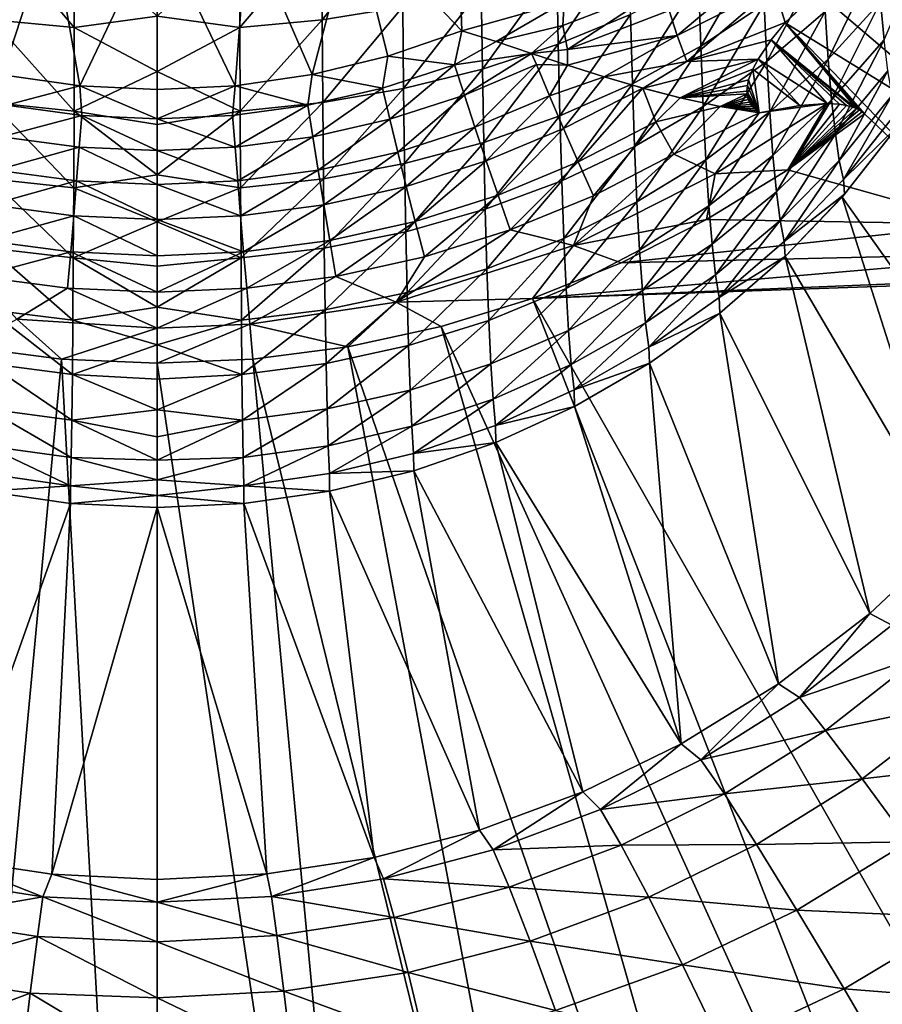
# Model space of a CAD drawing. Extents: x -183 to 182, y -530 to 0.
# Drawn here: x -5 to 27, y -345 to -308 of the extents above; entities that cross this region are included whole.
import ezdxf

# ---------------------------------------------------------------- set-up
doc = ezdxf.new("R2010")
doc.units = 0
doc.layers.get('0').update_dxf_attribs({"linetype": 'CONTINUOUS'})

msp = doc.modelspace()

# ---------------------------------------------------------------- linework, layer by layer
for points in [[(11.187, -308.228, -2.311), (7.115, -303.989, -6.132), (11.028, -303.543, -5.382)], [(11.187, -308.228, -2.311), (11.028, -303.543, -5.382), (15.024, -307.161, -1.521)], [(-4.2, -304.219, -6.52), (-6.03, -309.878, -2.544), (-8.132, -303.938, -6.046)], [(-4.2, -304.219, -6.52), (-3.136, -310.294, -2.604), (-6.03, -309.878, -2.544)], [(-4.2, -304.219, -6.52), (-0.234, -304.197, -6.745), (-3.136, -310.294, -2.604)], [(-3.136, -310.294, -2.604), (-0.234, -304.197, -6.745), (-0.233, -310.432, -2.623)], [(-0.234, -304.197, -6.745), (2.688, -310.292, -2.603), (-0.233, -310.432, -2.623)], [(-0.234, -304.197, -6.745), (3.136, -304.245, -6.564), (2.688, -310.292, -2.603)], [(2.688, -310.292, -2.603), (3.136, -304.245, -6.564), (5.579, -309.875, -2.544)], [(5.579, -309.875, -2.544), (3.136, -304.245, -6.564), (7.115, -303.989, -6.132)], [(5.579, -309.875, -2.544), (7.115, -303.989, -6.132), (8.423, -309.183, -2.446)], [(5.952, -307.819, 8.321), (8.951, -304.051, 6.161), (5.935, -304.488, 5.591)], [(8.951, -304.051, 6.161), (5.952, -307.819, 8.321), (8.977, -307.336, 8.857)], [(8.423, -309.183, -2.446), (7.115, -303.989, -6.132), (11.187, -308.228, -2.311)], [(-3.34, -308.11, 7.997), (-6.401, -304.488, 5.591), (-6.419, -307.819, 8.321)], [(-6.401, -304.488, 5.591), (-3.34, -308.11, 7.997), (-3.331, -304.751, 5.247)], [(2.873, -308.11, 7.997), (5.935, -304.488, 5.591), (2.864, -304.751, 5.247)], [(5.935, -304.488, 5.591), (2.873, -308.11, 7.997), (5.952, -307.819, 8.321)], [(-0.233, -307.679, 7.426), (-3.331, -304.751, 5.247), (-3.34, -308.11, 7.997)], [(2.864, -304.751, 5.247), (-0.233, -307.679, 7.426), (2.873, -308.11, 7.997)], [(14.807, -308.737, 13.379), (17.458, -304.789, 11.685), (14.755, -305.814, 10.547)], [(17.458, -304.789, 11.685), (14.807, -308.737, 13.379), (17.518, -307.618, 14.438)], [(20.15, -308.815, 18.541), (22.444, -304.853, 17.056), (20.071, -306.32, 15.668)], [(22.444, -304.853, 17.056), (20.15, -308.815, 18.541), (22.53, -307.233, 19.817)], [(34.475, -311.671, 1.991), (25.866, -305.801, 3.163), (27.31, -304.977, 3.781)], [(27.028, -308.568, 31.173), (28.613, -304.843, 29.552), (26.893, -307.145, 28.236)], [(22.535, -305.673, 1.574), (19.271, -308.41, 0.768), (18.967, -307.474, 0.421)], [(19.271, -308.41, 0.768), (22.535, -305.673, 1.574), (22.907, -306.58, 1.948)], [(22.628, -309.379, 22.762), (24.707, -305.484, 21.227), (22.53, -307.233, 19.817)], [(24.707, -305.484, 21.227), (22.628, -309.379, 22.762), (24.812, -307.51, 24.038)], [(24.929, -309.296, 27.006), (26.771, -305.48, 25.425), (24.812, -307.51, 24.038)], [(26.771, -305.48, 25.425), (24.929, -309.296, 27.006), (26.893, -307.145, 28.236)], [(11.962, -309.666, 12.499), (14.755, -305.814, 10.547), (11.92, -306.666, 9.601)], [(14.755, -305.814, 10.547), (11.962, -309.666, 12.499), (14.807, -308.737, 13.379)], [(32.577, -313.644, 1.254), (24.529, -306.785, 2.63), (25.866, -305.801, 3.163)], [(32.577, -313.644, 1.254), (25.866, -305.801, 3.163), (34.475, -311.671, 1.991)], [(17.588, -310.216, 17.411), (20.071, -306.32, 15.668), (17.518, -307.618, 14.438)], [(20.071, -306.32, 15.668), (17.588, -310.216, 17.411), (20.15, -308.815, 18.541)], [(9.009, -310.397, 11.807), (11.92, -306.666, 9.601), (8.977, -307.336, 8.857)], [(11.92, -306.666, 9.601), (9.009, -310.397, 11.807), (11.962, -309.666, 12.499)], [(14.977, -308.035, -1.018), (15.024, -307.161, -1.521), (18.724, -306.597, -0.044)], [(18.724, -306.597, -0.044), (15.161, -308.932, -0.574), (14.977, -308.035, -1.018)], [(15.161, -308.932, -0.574), (18.724, -306.597, -0.044), (18.967, -307.474, 0.421)], [(22.907, -306.58, 1.948), (19.63, -309.379, 0.979), (19.271, -308.41, 0.768)], [(19.63, -309.379, 0.979), (22.907, -306.58, 1.948), (23.32, -307.922, 2.184)], [(22.907, -306.58, 1.948), (24.529, -306.785, 2.63), (23.32, -307.922, 2.184)], [(32.577, -313.644, 1.254), (23.318, -307.928, 2.173), (24.529, -306.785, 2.63)], [(15.024, -307.161, -1.521), (12.477, -308.638, -1.619), (11.187, -308.228, -2.311)], [(14.977, -308.035, -1.018), (12.477, -308.638, -1.619), (15.024, -307.161, -1.521)], [(20.24, -311.069, 21.608), (22.53, -307.233, 19.817), (20.15, -308.815, 18.541)], [(22.53, -307.233, 19.817), (20.24, -311.069, 21.608), (22.628, -309.379, 22.762)], [(25.059, -310.828, 30.109), (26.893, -307.145, 28.236), (24.929, -309.296, 27.006)], [(26.893, -307.145, 28.236), (25.059, -310.828, 30.109), (27.028, -308.568, 31.173)], [(5.974, -310.924, 11.307), (8.977, -307.336, 8.857), (5.952, -307.819, 8.321)], [(8.977, -307.336, 8.857), (5.974, -310.924, 11.307), (9.009, -310.397, 11.807)], [(19.271, -308.41, 0.768), (15.161, -308.932, -0.574), (18.967, -307.474, 0.421)], [(22.739, -311.275, 25.874), (24.812, -307.51, 24.038), (22.628, -309.379, 22.762)], [(24.812, -307.51, 24.038), (22.739, -311.275, 25.874), (24.929, -309.296, 27.006)], [(-3.351, -311.242, 11.006), (-6.419, -307.819, 8.321), (-6.441, -310.924, 11.307)], [(-6.419, -307.819, 8.321), (-3.351, -311.242, 11.006), (-3.34, -308.11, 7.997)], [(-0.233, -307.679, 7.426), (-3.34, -308.11, 7.997), (-0.233, -309.765, 9.325)], [(2.873, -308.11, 7.997), (-0.233, -307.679, 7.426), (-0.233, -309.765, 9.325)], [(2.884, -311.242, 11.006), (5.952, -307.819, 8.321), (2.873, -308.11, 7.997)], [(5.952, -307.819, 8.321), (2.884, -311.242, 11.006), (5.974, -310.924, 11.307)], [(14.867, -311.423, 16.438), (17.518, -307.618, 14.438), (14.807, -308.737, 13.379)], [(17.518, -307.618, 14.438), (14.867, -311.423, 16.438), (17.588, -310.216, 17.411)], [(22.789, -308.577, 1.967), (19.63, -309.379, 0.979), (23.32, -307.922, 2.184)], [(25.986, -311.144, 1.53), (22.789, -308.577, 1.967), (23.318, -307.928, 2.173)], [(30.661, -315.484, 0.736), (23.318, -307.928, 2.173), (32.577, -313.644, 1.254)], [(26.297, -311.347, 1.497), (23.318, -307.928, 2.173), (30.661, -315.484, 0.736)], [(26.206, -311.271, 1.511), (23.318, -307.928, 2.173), (26.297, -311.347, 1.497)], [(26.102, -311.203, 1.521), (23.318, -307.928, 2.173), (26.206, -311.271, 1.511)], [(25.986, -311.144, 1.53), (23.318, -307.928, 2.173), (26.102, -311.203, 1.521)], [(-0.233, -309.765, 9.325), (-3.34, -308.11, 7.997), (-3.351, -311.242, 11.006)], [(2.873, -308.11, 7.997), (-0.233, -309.765, 9.325), (2.884, -311.242, 11.006)], [(11.187, -308.228, -2.311), (10.923, -309.507, -1.576), (8.423, -309.183, -2.446)], [(12.477, -308.638, -1.619), (10.923, -309.507, -1.576), (11.187, -308.228, -2.311)], [(14.977, -308.035, -1.018), (13.808, -309.078, -0.974), (12.477, -308.638, -1.619)], [(15.161, -308.932, -0.574), (13.808, -309.078, -0.974), (14.977, -308.035, -1.018)], [(13.808, -309.078, -0.974), (10.923, -309.507, -1.576), (12.477, -308.638, -1.619)], [(19.271, -308.41, 0.768), (15.156, -309.524, -0.402), (15.161, -308.932, -0.574)], [(19.271, -308.41, 0.768), (16.535, -309.962, 0.094), (15.156, -309.524, -0.402)], [(19.63, -309.379, 0.979), (16.535, -309.962, 0.094), (19.271, -308.41, 0.768)], [(22.3, -309.3, 1.755), (19.63, -309.379, 0.979), (22.789, -308.577, 1.967)], [(24.888, -310.962, 1.515), (22.3, -309.3, 1.755), (22.789, -308.577, 1.967)], [(25.857, -311.093, 1.535), (22.789, -308.577, 1.967), (25.986, -311.144, 1.53)], [(25.623, -311.029, 1.538), (22.789, -308.577, 1.967), (25.857, -311.093, 1.535)], [(25.357, -310.986, 1.534), (22.789, -308.577, 1.967), (25.623, -311.029, 1.538)], [(24.888, -310.962, 1.515), (22.789, -308.577, 1.967), (25.357, -310.986, 1.534)], [(25.199, -312.098, 33.328), (27.028, -308.568, 31.173), (25.059, -310.828, 30.109)], [(27.028, -308.568, 31.173), (25.199, -312.098, 33.328), (27.173, -309.739, 34.216)], [(13.808, -309.078, -0.974), (11.286, -310.644, -0.915), (10.923, -309.507, -1.576)], [(13.808, -309.078, -0.974), (13.996, -309.497, -0.732), (11.286, -310.644, -0.915)], [(12.012, -312.426, 15.629), (14.807, -308.737, 13.379), (11.962, -309.666, 12.499)], [(14.807, -308.737, 13.379), (12.012, -312.426, 15.629), (14.867, -311.423, 16.438)], [(15.161, -308.932, -0.574), (15.156, -309.524, -0.402), (13.808, -309.078, -0.974)], [(15.156, -309.524, -0.402), (13.996, -309.497, -0.732), (13.808, -309.078, -0.974)], [(17.669, -312.566, 20.586), (20.15, -308.815, 18.541), (17.588, -310.216, 17.411)], [(20.15, -308.815, 18.541), (17.669, -312.566, 20.586), (20.24, -311.069, 21.608)], [(8.423, -309.183, -2.446), (8.211, -310.387, -1.709), (5.579, -309.875, -2.544)], [(8.423, -309.183, -2.446), (10.923, -309.507, -1.576), (8.211, -310.387, -1.709)], [(19.63, -309.379, 0.979), (17.989, -310.387, 0.523), (16.535, -309.962, 0.094)], [(17.989, -310.387, 0.523), (22.3, -309.3, 1.755), (19.375, -310.745, 0.845)], [(19.63, -309.379, 0.979), (22.3, -309.3, 1.755), (17.989, -310.387, 0.523)], [(19.375, -310.745, 0.845), (22.3, -309.3, 1.755), (22.1, -309.674, 1.651)], [(20.342, -313.066, 24.849), (22.628, -309.379, 22.762), (20.24, -311.069, 21.608)], [(22.628, -309.379, 22.762), (20.342, -313.066, 24.849), (22.739, -311.275, 25.874)], [(23.867, -311.037, 1.44), (22.1, -309.674, 1.651), (22.3, -309.3, 1.755)], [(23.867, -311.037, 1.44), (22.3, -309.3, 1.755), (24.888, -310.962, 1.515)], [(22.86, -312.909, 29.13), (24.929, -309.296, 27.006), (22.739, -311.275, 25.874)], [(24.929, -309.296, 27.006), (22.86, -312.909, 29.13), (25.059, -310.828, 30.109)], [(-0.233, -309.765, 9.325), (-3.351, -311.242, 11.006), (-0.233, -311.751, 11.328)], [(2.884, -311.242, 11.006), (-0.233, -309.765, 9.325), (-0.233, -311.751, 11.328)], [(10.923, -309.507, -1.576), (8.487, -311.548, -1.06), (8.211, -310.387, -1.709)], [(8.487, -311.548, -1.06), (10.923, -309.507, -1.576), (11.286, -310.644, -0.915)], [(9.047, -313.215, 14.993), (11.962, -309.666, 12.499), (9.009, -310.397, 11.807)], [(11.962, -309.666, 12.499), (9.047, -313.215, 14.993), (12.012, -312.426, 15.629)], [(13.996, -309.497, -0.732), (11.683, -311.851, -0.375), (11.286, -310.644, -0.915)], [(11.683, -311.851, -0.375), (13.996, -309.497, -0.732), (14.486, -310.672, -0.179)], [(15.156, -309.524, -0.402), (14.486, -310.672, -0.179), (13.996, -309.497, -0.732)], [(16.535, -309.962, 0.094), (14.486, -310.672, -0.179), (15.156, -309.524, -0.402)], [(19.375, -310.745, 0.845), (22.1, -309.674, 1.651), (21.947, -310.073, 1.546)], [(22.342, -311.307, 1.286), (21.947, -310.073, 1.546), (22.1, -309.674, 1.651)], [(22.342, -311.307, 1.286), (22.1, -309.674, 1.651), (23.867, -311.037, 1.44)], [(25.348, -313.095, 36.641), (27.173, -309.739, 34.216), (25.199, -312.098, 33.328)], [(27.173, -309.739, 34.216), (25.348, -313.095, 36.641), (27.328, -310.651, 37.344)], [(-3.136, -310.294, -2.604), (-5.884, -311.026, -1.806), (-6.03, -309.878, -2.544)], [(5.579, -309.875, -2.544), (5.417, -311.026, -1.806), (2.688, -310.292, -2.603)], [(5.579, -309.875, -2.544), (8.211, -310.387, -1.709), (5.417, -311.026, -1.806)], [(16.535, -309.962, 0.094), (15.01, -311.898, 0.241), (14.486, -310.672, -0.179)], [(16.535, -309.962, 0.094), (17.983, -310.386, 0.52), (15.01, -311.898, 0.241)], [(19.375, -310.745, 0.845), (21.947, -310.073, 1.546), (21.9, -310.282, 1.494)], [(22.342, -311.307, 1.286), (21.9, -310.282, 1.494), (21.947, -310.073, 1.546)], [(-3.136, -310.294, -2.604), (-3.063, -311.408, -1.864), (-5.884, -311.026, -1.806)], [(-0.233, -311.535, -1.883), (-3.136, -310.294, -2.604), (-0.233, -310.432, -2.623)], [(-0.233, -311.535, -1.883), (-3.063, -311.408, -1.864), (-3.136, -310.294, -2.604)], [(2.688, -310.292, -2.603), (-0.233, -311.535, -1.883), (-0.233, -310.432, -2.623)], [(2.688, -310.292, -2.603), (2.596, -311.408, -1.864), (-0.233, -311.535, -1.883)], [(2.688, -310.292, -2.603), (5.417, -311.026, -1.806), (2.596, -311.408, -1.864)], [(8.211, -310.387, -1.709), (5.601, -312.204, -1.164), (5.417, -311.026, -1.806)], [(5.601, -312.204, -1.164), (8.211, -310.387, -1.709), (8.487, -311.548, -1.06)], [(6, -313.784, 14.534), (9.009, -310.397, 11.807), (5.974, -310.924, 11.307)], [(9.009, -310.397, 11.807), (6, -313.784, 14.534), (9.047, -313.215, 14.993)], [(14.937, -313.856, 19.705), (17.588, -310.216, 17.411), (14.867, -311.423, 16.438)], [(17.588, -310.216, 17.411), (14.937, -313.856, 19.705), (17.669, -312.566, 20.586)], [(17.983, -310.386, 0.52), (15.56, -313.153, 0.517), (15.01, -311.898, 0.241)], [(15.56, -313.153, 0.517), (17.983, -310.386, 0.52), (18.468, -311.644, 0.786)], [(19.375, -310.745, 0.845), (18.468, -311.644, 0.786), (17.983, -310.386, 0.52)], [(19.375, -310.745, 0.845), (21.9, -310.282, 1.494), (21.883, -310.496, 1.443)], [(19.375, -310.745, 0.845), (21.883, -310.496, 1.443), (21.888, -310.595, 1.421)], [(22.342, -311.307, 1.286), (21.883, -310.496, 1.443), (21.9, -310.282, 1.494)], [(22.342, -311.307, 1.286), (21.888, -310.595, 1.421), (21.883, -310.496, 1.443)], [(-3.364, -314.127, 14.257), (-6.441, -310.924, 11.307), (-6.467, -313.784, 14.534)], [(-6.441, -310.924, 11.307), (-3.364, -314.127, 14.257), (-3.351, -311.242, 11.006)], [(2.897, -314.127, 14.257), (5.974, -310.924, 11.307), (2.884, -311.242, 11.006)], [(5.974, -310.924, 11.307), (2.897, -314.127, 14.257), (6, -313.784, 14.534)], [(11.286, -310.644, -0.915), (8.787, -312.781, -0.531), (8.487, -311.548, -1.06)], [(8.787, -312.781, -0.531), (11.286, -310.644, -0.915), (11.683, -311.851, -0.375)], [(14.486, -310.672, -0.179), (12.107, -313.11, 0.03), (11.683, -311.851, -0.375)], [(12.107, -313.11, 0.03), (14.486, -310.672, -0.179), (15.01, -311.898, 0.241)], [(20.884, -311.068, 1.109), (18.468, -311.644, 0.786), (19.375, -310.745, 0.845)], [(19.375, -310.745, 0.845), (21.888, -310.595, 1.421), (20.884, -311.068, 1.109)], [(20.884, -311.068, 1.109), (21.888, -310.595, 1.421), (21.905, -310.705, 1.396)], [(20.884, -311.068, 1.109), (21.905, -310.705, 1.396), (21.934, -310.81, 1.374)], [(20.884, -311.068, 1.109), (21.934, -310.81, 1.374), (21.975, -310.909, 1.354)], [(20.884, -311.068, 1.109), (21.975, -310.909, 1.354), (22.028, -311.002, 1.336)], [(22.342, -311.307, 1.286), (21.905, -310.705, 1.396), (21.888, -310.595, 1.421)], [(22.342, -311.307, 1.286), (21.934, -310.81, 1.374), (21.905, -310.705, 1.396)], [(22.342, -311.307, 1.286), (21.975, -310.909, 1.354), (21.934, -310.81, 1.374)], [(22.342, -311.307, 1.286), (22.028, -311.002, 1.336), (21.975, -310.909, 1.354)], [(22.992, -314.27, 32.511), (25.059, -310.828, 30.109), (22.86, -312.909, 29.13)], [(25.059, -310.828, 30.109), (22.992, -314.27, 32.511), (25.199, -312.098, 33.328)], [(25.505, -313.814, 40.024), (27.328, -310.651, 37.344), (25.348, -313.095, 36.641)], [(27.328, -310.651, 37.344), (25.505, -313.814, 40.024), (27.491, -311.296, 40.535)], [(-3.063, -311.408, -1.864), (-6.068, -312.204, -1.164), (-5.884, -311.026, -1.806)], [(-0.233, -313.632, 13.433), (-3.351, -311.242, 11.006), (-3.364, -314.127, 14.257)], [(-0.233, -311.751, 11.328), (-3.351, -311.242, 11.006), (-0.233, -313.632, 13.433)], [(2.884, -311.242, 11.006), (-0.233, -313.632, 13.433), (2.897, -314.127, 14.257)], [(2.884, -311.242, 11.006), (-0.233, -311.751, 11.328), (-0.233, -313.632, 13.433)], [(5.417, -311.026, -1.806), (2.688, -312.597, -1.227), (2.596, -311.408, -1.864)], [(2.688, -312.597, -1.227), (5.417, -311.026, -1.806), (5.601, -312.204, -1.164)], [(17.759, -314.652, 23.942), (20.24, -311.069, 21.608), (17.669, -312.566, 20.586)], [(20.24, -311.069, 21.608), (17.759, -314.652, 23.942), (20.342, -313.066, 24.849)], [(20.884, -311.068, 1.109), (19.14, -312.864, 0.929), (18.468, -311.644, 0.786)], [(22.342, -311.307, 1.286), (19.14, -312.864, 0.929), (20.884, -311.068, 1.109)], [(20.453, -314.792, 28.244), (22.739, -311.275, 25.874), (20.342, -313.066, 24.849)], [(22.739, -311.275, 25.874), (20.453, -314.792, 28.244), (22.86, -312.909, 29.13)], [(20.692, -313.594, 1.014), (22.342, -311.307, 1.286), (24.888, -310.962, 1.515)], [(23.413, -313.45, 1.11), (20.692, -313.594, 1.014), (24.888, -310.962, 1.515)], [(20.884, -311.068, 1.109), (22.028, -311.002, 1.336), (22.09, -311.085, 1.321)], [(20.884, -311.068, 1.109), (22.247, -311.238, 1.296), (22.342, -311.307, 1.286)], [(20.884, -311.068, 1.109), (22.163, -311.164, 1.308), (22.247, -311.238, 1.296)], [(20.884, -311.068, 1.109), (22.09, -311.085, 1.321), (22.163, -311.164, 1.308)], [(22.247, -311.238, 1.296), (22.028, -311.002, 1.336), (22.342, -311.307, 1.286)], [(22.247, -311.238, 1.296), (22.09, -311.085, 1.321), (22.028, -311.002, 1.336)], [(22.09, -311.085, 1.321), (22.247, -311.238, 1.296), (22.163, -311.164, 1.308)], [(24.888, -310.962, 1.515), (22.342, -311.307, 1.286), (23.867, -311.037, 1.44)], [(23.413, -313.45, 1.11), (24.888, -310.962, 1.515), (25.357, -310.986, 1.534)], [(23.413, -313.45, 1.11), (25.357, -310.986, 1.534), (25.623, -311.029, 1.538)], [(23.413, -313.45, 1.11), (25.623, -311.029, 1.538), (25.857, -311.093, 1.535)], [(23.413, -313.45, 1.11), (25.857, -311.093, 1.535), (25.986, -311.144, 1.53)], [(23.413, -313.45, 1.11), (25.986, -311.144, 1.53), (26.102, -311.203, 1.521)], [(23.413, -313.45, 1.11), (26.102, -311.203, 1.521), (26.206, -311.271, 1.511)], [(23.413, -313.45, 1.11), (26.206, -311.271, 1.511), (26.297, -311.347, 1.497)], [(25.505, -313.814, 40.024), (27.539, -311.811, 43.437), (27.491, -311.296, 40.535)], [(-6.068, -312.204, -1.164), (-3.063, -311.408, -1.864), (-3.155, -312.597, -1.227)], [(-0.233, -312.727, -1.248), (-3.155, -312.597, -1.227), (-3.063, -311.408, -1.864)], [(-0.233, -312.727, -1.248), (-3.063, -311.408, -1.864), (-0.233, -311.535, -1.883)], [(-0.233, -311.535, -1.883), (2.596, -311.408, -1.864), (2.688, -312.597, -1.227)], [(-0.233, -311.535, -1.883), (2.688, -312.597, -1.227), (-0.233, -312.727, -1.248)], [(8.487, -311.548, -1.06), (5.802, -313.455, -0.644), (5.601, -312.204, -1.164)], [(5.802, -313.455, -0.644), (8.487, -311.548, -1.06), (8.787, -312.781, -0.531)], [(12.069, -314.928, 18.973), (14.867, -311.423, 16.438), (12.012, -312.426, 15.629)], [(14.867, -311.423, 16.438), (12.069, -314.928, 18.973), (14.937, -313.856, 19.705)], [(18.468, -311.644, 0.786), (16.125, -314.416, 0.647), (15.56, -313.153, 0.517)], [(16.125, -314.416, 0.647), (18.468, -311.644, 0.786), (19.14, -312.864, 0.929)], [(22.342, -311.307, 1.286), (20.692, -313.594, 1.014), (19.14, -312.864, 0.929)], [(30.661, -315.484, 0.736), (23.413, -313.45, 1.11), (26.297, -311.347, 1.497)], [(11.683, -311.851, -0.375), (9.108, -314.066, -0.136), (8.787, -312.781, -0.531)], [(9.108, -314.066, -0.136), (11.683, -311.851, -0.375), (12.107, -313.11, 0.03)], [(15.01, -311.898, 0.241), (12.551, -314.4, 0.295), (12.107, -313.11, 0.03)], [(12.551, -314.4, 0.295), (15.01, -311.898, 0.241), (15.56, -313.153, 0.517)], [(32.276, -324.089, 147.485), (27.539, -311.811, 43.437), (25.453, -314.471, 43.096)], [(25.505, -313.814, 40.024), (25.545, -314.355, 43.111), (27.539, -311.811, 43.437)], [(-3.155, -312.597, -1.227), (-6.269, -313.455, -0.644), (-6.068, -312.204, -1.164)], [(5.601, -312.204, -1.164), (2.789, -313.859, -0.712), (2.688, -312.597, -1.227)], [(2.789, -313.859, -0.712), (5.601, -312.204, -1.164), (5.802, -313.455, -0.644)], [(23.133, -315.347, 35.993), (25.199, -312.098, 33.328), (22.992, -314.27, 32.511)], [(25.199, -312.098, 33.328), (23.133, -315.347, 35.993), (25.348, -313.095, 36.641)], [(-6.269, -313.455, -0.644), (-3.155, -312.597, -1.227), (-3.256, -313.859, -0.712)], [(-0.234, -313.993, -0.734), (-3.256, -313.859, -0.712), (-3.155, -312.597, -1.227)], [(-0.234, -313.993, -0.734), (-3.155, -312.597, -1.227), (-0.233, -312.727, -1.248)], [(-0.233, -312.727, -1.248), (2.789, -313.859, -0.712), (-0.234, -313.993, -0.734)], [(-0.233, -312.727, -1.248), (2.688, -312.597, -1.227), (2.789, -313.859, -0.712)], [(9.091, -315.771, 18.397), (12.012, -312.426, 15.629), (9.047, -313.215, 14.993)], [(12.012, -312.426, 15.629), (9.091, -315.771, 18.397), (12.069, -314.928, 18.973)], [(15.015, -316.019, 23.16), (17.669, -312.566, 20.586), (14.937, -313.856, 19.705)], [(17.669, -312.566, 20.586), (15.015, -316.019, 23.16), (17.759, -314.652, 23.942)], [(8.787, -312.781, -0.531), (6.017, -314.76, -0.256), (5.802, -313.455, -0.644)], [(6.017, -314.76, -0.256), (8.787, -312.781, -0.531), (9.108, -314.066, -0.136)], [(12.107, -313.11, 0.03), (9.444, -315.384, 0.119), (9.108, -314.066, -0.136)], [(9.444, -315.384, 0.119), (12.107, -313.11, 0.03), (12.551, -314.4, 0.295)], [(15.381, -316.279, 0.52), (19.14, -312.864, 0.929), (20.692, -313.594, 1.014)], [(19.14, -312.864, 0.929), (15.381, -316.279, 0.52), (16.125, -314.416, 0.647)], [(17.859, -316.46, 27.459), (20.342, -313.066, 24.849), (17.759, -314.652, 23.942)], [(20.342, -313.066, 24.849), (17.859, -316.46, 27.459), (20.453, -314.792, 28.244)], [(20.574, -316.235, 31.77), (22.86, -312.909, 29.13), (20.453, -314.792, 28.244)], [(22.86, -312.909, 29.13), (20.574, -316.235, 31.77), (22.992, -314.27, 32.511)], [(23.281, -316.133, 39.554), (25.348, -313.095, 36.641), (23.133, -315.347, 35.993)], [(25.348, -313.095, 36.641), (23.281, -316.133, 39.554), (25.505, -313.814, 40.024)], [(-3.256, -313.859, -0.712), (-6.483, -314.76, -0.256), (-6.269, -313.455, -0.644)], [(5.802, -313.455, -0.644), (2.896, -315.175, -0.328), (2.789, -313.859, -0.712)], [(2.896, -315.175, -0.328), (5.802, -313.455, -0.644), (6.017, -314.76, -0.256)], [(6.029, -316.379, 17.982), (9.047, -313.215, 14.993), (6, -313.784, 14.534)], [(9.047, -313.215, 14.993), (6.029, -316.379, 17.982), (9.091, -315.771, 18.397)], [(15.56, -313.153, 0.517), (13.009, -315.699, 0.414), (12.551, -314.4, 0.295)], [(13.009, -315.699, 0.414), (15.56, -313.153, 0.517), (16.125, -314.416, 0.647)], [(20.692, -313.594, 1.014), (23.413, -313.45, 1.11), (20.365, -315.315, 0.767)], [(30.661, -315.484, 0.736), (20.365, -315.315, 0.767), (23.413, -313.45, 1.11)], [(-3.379, -316.746, 17.731), (-6.467, -313.784, 14.534), (-6.496, -316.379, 17.982)], [(-6.483, -314.76, -0.256), (-3.256, -313.859, -0.712), (-3.363, -315.175, -0.328)], [(-6.467, -313.784, 14.534), (-3.379, -316.746, 17.731), (-3.364, -314.127, 14.257)], [(-0.233, -313.632, 13.433), (-3.364, -314.127, 14.257), (-0.233, -315.403, 15.633)], [(-0.234, -315.313, -0.352), (-3.363, -315.175, -0.328), (-3.256, -313.859, -0.712)], [(-0.234, -315.313, -0.352), (-3.256, -313.859, -0.712), (-0.234, -313.993, -0.734)], [(-0.234, -313.993, -0.734), (2.789, -313.859, -0.712), (2.896, -315.175, -0.328)], [(2.897, -314.127, 14.257), (-0.233, -313.632, 13.433), (-0.233, -315.403, 15.633)], [(2.912, -316.746, 17.731), (6, -313.784, 14.534), (2.897, -314.127, 14.257)], [(6, -313.784, 14.534), (2.912, -316.746, 17.731), (6.029, -316.379, 17.982)], [(12.133, -317.155, 22.51), (14.937, -313.856, 19.705), (12.069, -314.928, 18.973)], [(14.937, -313.856, 19.705), (12.133, -317.155, 22.51), (15.015, -316.019, 23.16)], [(20.692, -313.594, 1.014), (20.365, -315.315, 0.767), (15.381, -316.279, 0.52)], [(23.281, -316.133, 39.554), (25.545, -314.355, 43.111), (25.505, -313.814, 40.024)], [(-0.233, -315.403, 15.633), (-3.364, -314.127, 14.257), (-3.379, -316.746, 17.731)], [(-0.234, -313.993, -0.734), (2.896, -315.175, -0.328), (-0.234, -315.313, -0.352)], [(2.897, -314.127, 14.257), (-0.233, -315.403, 15.633), (2.912, -316.746, 17.731)], [(9.108, -314.066, -0.136), (6.241, -316.097, -0.008), (6.017, -314.76, -0.256)], [(6.241, -316.097, -0.008), (9.108, -314.066, -0.136), (9.444, -315.384, 0.119)], [(12.551, -314.4, 0.295), (9.79, -316.711, 0.23), (9.444, -315.384, 0.119)], [(9.79, -316.711, 0.23), (12.551, -314.4, 0.295), (13.009, -315.699, 0.414)], [(16.125, -314.416, 0.647), (15.381, -316.279, 0.52), (13.009, -315.699, 0.414)], [(20.704, -317.385, 35.406), (22.992, -314.27, 32.511), (20.574, -316.235, 31.77)], [(22.992, -314.27, 32.511), (20.704, -317.385, 35.406), (23.133, -315.347, 35.993)], [(23.281, -316.133, 39.554), (23.313, -316.7, 42.811), (25.545, -314.355, 43.111)], [(29.521, -327.249, 147.492), (25.453, -314.471, 43.096), (23.313, -316.7, 42.811)], [(25.453, -314.471, 43.096), (29.521, -327.249, 147.492), (32.276, -324.089, 147.485)], [(-3.363, -315.175, -0.328), (-6.708, -316.097, -0.008), (-6.483, -314.76, -0.256)], [(6.017, -314.76, -0.256), (3.009, -316.525, -0.084), (2.896, -315.175, -0.328)], [(3.009, -316.525, -0.084), (6.017, -314.76, -0.256), (6.241, -316.097, -0.008)], [(9.14, -318.049, 21.999), (12.069, -314.928, 18.973), (9.091, -315.771, 18.397)], [(12.069, -314.928, 18.973), (9.14, -318.049, 21.999), (12.133, -317.155, 22.51)], [(15.101, -317.898, 26.782), (17.759, -314.652, 23.942), (15.015, -316.019, 23.16)], [(17.759, -314.652, 23.942), (15.101, -317.898, 26.782), (17.859, -316.46, 27.459)], [(17.967, -317.977, 31.115), (20.453, -314.792, 28.244), (17.859, -316.46, 27.459)], [(20.453, -314.792, 28.244), (17.967, -317.977, 31.115), (20.574, -316.235, 31.77)], [(-6.708, -316.097, -0.008), (-3.363, -315.175, -0.328), (-3.476, -316.525, -0.084)], [(-0.234, -316.667, -0.11), (-3.476, -316.525, -0.084), (-3.363, -315.175, -0.328)], [(-0.234, -316.667, -0.11), (-3.363, -315.175, -0.328), (-0.234, -315.313, -0.352)], [(-0.234, -315.313, -0.352), (2.896, -315.175, -0.328), (3.009, -316.525, -0.084)], [(-0.234, -315.313, -0.352), (3.009, -316.525, -0.084), (-0.234, -316.667, -0.11)], [(15.381, -316.279, 0.52), (20.365, -315.315, 0.767), (17.165, -316.929, 0.47)], [(20.365, -315.315, 0.767), (30.661, -315.484, 0.736), (17.165, -316.929, 0.47)], [(20.84, -318.233, 39.128), (23.133, -315.347, 35.993), (20.704, -317.385, 35.406)], [(23.133, -315.347, 35.993), (20.84, -318.233, 39.128), (23.281, -316.133, 39.554)], [(-0.233, -315.403, 15.633), (-3.379, -316.746, 17.731), (-0.233, -317.059, 17.923)], [(2.912, -316.746, 17.731), (-0.233, -315.403, 15.633), (-0.233, -317.059, 17.923)], [(9.444, -315.384, 0.119), (6.473, -317.445, 0.097), (6.241, -316.097, -0.008)], [(6.473, -317.445, 0.097), (9.444, -315.384, 0.119), (9.79, -316.711, 0.23)], [(8.725, -318.409, 0.129), (13.009, -315.699, 0.414), (15.381, -316.279, 0.52)], [(13.009, -315.699, 0.414), (8.725, -318.409, 0.129), (9.79, -316.711, 0.23)], [(17.165, -316.929, 0.47), (30.661, -315.484, 0.736), (33.887, -316.545, 0.541)], [(-3.476, -316.525, -0.084), (-6.94, -317.445, 0.097), (-6.708, -316.097, -0.008)], [(6.241, -316.097, -0.008), (3.125, -317.885, 0.017), (3.009, -316.525, -0.084)], [(3.125, -317.885, 0.017), (6.241, -316.097, -0.008), (6.473, -317.445, 0.097)], [(6.063, -318.694, 21.63), (9.091, -315.771, 18.397), (6.029, -316.379, 17.982)], [(9.091, -315.771, 18.397), (6.063, -318.694, 21.63), (9.14, -318.049, 21.999)], [(12.204, -319.092, 26.22), (15.015, -316.019, 23.16), (12.133, -317.155, 22.51)], [(15.015, -316.019, 23.16), (12.204, -319.092, 26.22), (15.101, -317.898, 26.782)], [(-3.395, -319.082, 21.408), (-6.496, -316.379, 17.982), (-6.529, -318.694, 21.63)], [(-6.496, -316.379, 17.982), (-3.395, -319.082, 21.408), (-3.379, -316.746, 17.731)], [(2.928, -319.082, 21.408), (6.029, -316.379, 17.982), (2.912, -316.746, 17.731)], [(6.029, -316.379, 17.982), (2.928, -319.082, 21.408), (6.063, -318.694, 21.63)], [(15.381, -316.279, 0.52), (13.848, -318.267, 0.224), (8.725, -318.409, 0.129)], [(15.381, -316.279, 0.52), (17.165, -316.929, 0.47), (13.848, -318.267, 0.224)], [(15.194, -319.478, 30.55), (17.859, -316.46, 27.459), (15.101, -317.898, 26.782)], [(17.859, -316.46, 27.459), (15.194, -319.478, 30.55), (17.967, -317.977, 31.115)], [(18.083, -319.191, 34.887), (20.574, -316.235, 31.77), (17.967, -317.977, 31.115)], [(20.574, -316.235, 31.77), (18.083, -319.191, 34.887), (20.704, -317.385, 35.406)], [(20.84, -318.233, 39.128), (23.313, -316.7, 42.811), (23.281, -316.133, 39.554)], [(-6.94, -317.445, 0.097), (-3.476, -316.525, -0.084), (-3.591, -317.885, 0.017)], [(-0.233, -318.031, -0.009), (-3.591, -317.885, 0.017), (-3.476, -316.525, -0.084)], [(-0.233, -318.031, -0.009), (-3.476, -316.525, -0.084), (-0.234, -316.667, -0.11)], [(-0.233, -318.596, 20.298), (-3.379, -316.746, 17.731), (-3.395, -319.082, 21.408)], [(-0.233, -317.059, 17.923), (-3.379, -316.746, 17.731), (-0.233, -318.596, 20.298)], [(-0.234, -316.667, -0.11), (3.009, -316.525, -0.084), (-0.233, -318.031, -0.009)], [(-0.233, -318.031, -0.009), (3.009, -316.525, -0.084), (3.125, -317.885, 0.017)], [(2.912, -316.746, 17.731), (-0.233, -318.596, 20.298), (2.928, -319.082, 21.408)], [(2.912, -316.746, 17.731), (-0.233, -317.059, 17.923), (-0.233, -318.596, 20.298)], [(9.79, -316.711, 0.23), (8.725, -318.409, 0.129), (6.473, -317.445, 0.097)], [(13.848, -318.267, 0.224), (33.887, -316.545, 0.541), (37.199, -317.317, 0.399)], [(17.165, -316.929, 0.47), (33.887, -316.545, 0.541), (13.848, -318.267, 0.224)], [(20.84, -318.233, 39.128), (20.866, -318.822, 42.539), (23.313, -316.7, 42.811)], [(26.498, -330.091, 147.549), (23.313, -316.7, 42.811), (20.866, -318.822, 42.539)], [(26.498, -330.091, 147.549), (29.521, -327.249, 147.492), (23.313, -316.7, 42.811)], [(9.194, -320.032, 25.778), (12.133, -317.155, 22.51), (9.14, -318.049, 21.999)], [(12.133, -317.155, 22.51), (9.194, -320.032, 25.778), (12.204, -319.092, 26.22)], [(-3.591, -317.885, 0.017), (-5.498, -319.052, 0.01), (-6.94, -317.445, 0.097)], [(6.473, -317.445, 0.097), (3.242, -319.233, -0.022), (3.125, -317.885, 0.017)], [(3.242, -319.233, -0.022), (6.473, -317.445, 0.097), (8.725, -318.409, 0.129)], [(13.848, -318.267, 0.224), (37.199, -317.317, 0.399), (37.85, -317.438, 0.377)], [(13.848, -318.267, 0.224), (37.85, -317.438, 0.377), (46.486, -375.556, -10.315)], [(18.205, -320.094, 38.75), (20.704, -317.385, 35.406), (18.083, -319.191, 34.887)], [(20.704, -317.385, 35.406), (18.205, -320.094, 38.75), (20.84, -318.233, 39.128)], [(-0.233, -319.383, -0.05), (-5.498, -319.052, 0.01), (-3.591, -317.885, 0.017)], [(-0.233, -319.383, -0.05), (-3.591, -317.885, 0.017), (-0.233, -318.031, -0.009)], [(-0.233, -319.383, -0.05), (3.125, -317.885, 0.017), (3.242, -319.233, -0.022)], [(-0.233, -318.031, -0.009), (3.125, -317.885, 0.017), (-0.233, -319.383, -0.05)], [(12.28, -320.725, 30.08), (15.101, -317.898, 26.782), (12.204, -319.092, 26.22)], [(15.101, -317.898, 26.782), (12.28, -320.725, 30.08), (15.194, -319.478, 30.55)], [(6.099, -320.71, 25.459), (9.14, -318.049, 21.999), (6.063, -318.694, 21.63)], [(9.14, -318.049, 21.999), (6.099, -320.71, 25.459), (9.194, -320.032, 25.778)], [(8.725, -318.409, 0.129), (13.848, -318.267, 0.224), (10.413, -319.327, 0.029)], [(13.848, -318.267, 0.224), (37.554, -379.163, -10.978), (10.413, -319.327, 0.029)], [(13.848, -318.267, 0.224), (46.486, -375.556, -10.315), (37.554, -379.163, -10.978)], [(15.294, -320.748, 34.439), (17.967, -317.977, 31.115), (15.194, -319.478, 30.55)], [(17.967, -317.977, 31.115), (15.294, -320.748, 34.439), (18.083, -319.191, 34.887)], [(18.205, -320.094, 38.75), (20.866, -318.822, 42.539), (20.84, -318.233, 39.128)], [(-0.233, -318.596, 20.298), (-3.395, -319.082, 21.408), (-0.233, -320.008, 22.752)], [(2.928, -319.082, 21.408), (-0.233, -318.596, 20.298), (-0.233, -320.008, 22.752)], [(8.725, -318.409, 0.129), (6.914, -320.088, -0.111), (3.242, -319.233, -0.022)], [(8.725, -318.409, 0.129), (10.413, -319.327, 0.029), (6.914, -320.088, -0.111)], [(-7.381, -320.088, -0.111), (-5.498, -319.052, 0.01), (-3.821, -320.549, -0.196)], [(-3.414, -321.119, 25.266), (-6.529, -318.694, 21.63), (-6.566, -320.71, 25.459)], [(-6.529, -318.694, 21.63), (-3.414, -321.119, 25.266), (-3.395, -319.082, 21.408)], [(-3.821, -320.549, -0.196), (-5.498, -319.052, 0.01), (-0.233, -319.383, -0.05)], [(2.947, -321.119, 25.266), (6.063, -318.694, 21.63), (2.928, -319.082, 21.408)], [(6.063, -318.694, 21.63), (2.947, -321.119, 25.266), (6.099, -320.71, 25.459)], [(18.205, -320.094, 38.75), (18.225, -320.702, 42.298), (20.866, -318.822, 42.539)], [(23.07, -332.723, 147.675), (20.866, -318.822, 42.539), (18.225, -320.702, 42.298)], [(26.498, -330.091, 147.549), (20.866, -318.822, 42.539), (23.07, -332.723, 147.675)], [(-3.821, -320.549, -0.196), (-0.233, -319.383, -0.05), (-0.233, -320.703, -0.224)], [(-0.233, -320.008, 22.752), (-3.395, -319.082, 21.408), (-3.414, -321.119, 25.266)], [(2.928, -319.082, 21.408), (-0.233, -320.008, 22.752), (2.947, -321.119, 25.266)], [(3.242, -319.233, -0.022), (-0.233, -320.703, -0.224), (-0.233, -319.383, -0.05)], [(3.242, -319.233, -0.022), (3.354, -320.549, -0.196), (-0.233, -320.703, -0.224)], [(3.242, -319.233, -0.022), (6.914, -320.088, -0.111), (3.354, -320.549, -0.196)], [(10.413, -319.327, 0.029), (28.319, -382.001, -11.5), (6.914, -320.088, -0.111)], [(9.253, -321.707, 29.71), (12.204, -319.092, 26.22), (9.194, -320.032, 25.778)], [(12.204, -319.092, 26.22), (9.253, -321.707, 29.71), (12.28, -320.725, 30.08)], [(10.413, -319.327, 0.029), (37.554, -379.163, -10.978), (28.319, -382.001, -11.5)], [(15.399, -321.699, 38.425), (18.083, -319.191, 34.887), (15.294, -320.748, 34.439)], [(18.083, -319.191, 34.887), (15.399, -321.699, 38.425), (18.205, -320.094, 38.75)], [(12.362, -322.042, 34.066), (15.194, -319.478, 30.55), (12.28, -320.725, 30.08)], [(15.194, -319.478, 30.55), (12.362, -322.042, 34.066), (15.294, -320.748, 34.439)], [(-3.821, -320.549, -0.196), (-9.897, -385.255, -12.099), (-7.381, -320.088, -0.111)], [(-0.233, -320.008, 22.752), (-3.414, -321.119, 25.266), (-0.233, -321.293, 25.279)], [(2.947, -321.119, 25.266), (-0.233, -320.008, 22.752), (-0.233, -321.293, 25.279)], [(6.914, -320.088, -0.111), (18.941, -384.028, -11.873), (3.354, -320.549, -0.196)], [(6.139, -322.415, 29.444), (9.194, -320.032, 25.778), (6.099, -320.71, 25.459)], [(9.194, -320.032, 25.778), (6.139, -322.415, 29.444), (9.253, -321.707, 29.71)], [(6.914, -320.088, -0.111), (28.319, -382.001, -11.5), (18.941, -384.028, -11.873)], [(15.399, -321.699, 38.425), (18.225, -320.702, 42.298), (18.205, -320.094, 38.75)], [(-3.821, -320.549, -0.196), (-0.233, -385.668, -12.175), (-9.897, -385.255, -12.099)], [(-3.434, -322.842, 29.283), (-6.566, -320.71, 25.459), (-6.606, -322.415, 29.444)], [(-6.566, -320.71, 25.459), (-3.434, -322.842, 29.283), (-3.414, -321.119, 25.266)], [(-0.233, -320.703, -0.224), (-0.233, -385.668, -12.175), (-3.821, -320.549, -0.196)], [(3.354, -320.549, -0.196), (9.425, -385.255, -12.099), (-0.233, -320.703, -0.224)], [(-0.233, -320.703, -0.224), (9.425, -385.255, -12.099), (-0.233, -385.668, -12.175)], [(2.967, -322.842, 29.283), (6.099, -320.71, 25.459), (2.947, -321.119, 25.266)], [(6.099, -320.71, 25.459), (2.967, -322.842, 29.283), (6.139, -322.415, 29.444)], [(3.354, -320.549, -0.196), (18.941, -384.028, -11.873), (9.425, -385.255, -12.099)], [(9.316, -323.061, 33.773), (12.28, -320.725, 30.08), (9.253, -321.707, 29.71)], [(12.28, -320.725, 30.08), (9.316, -323.061, 33.773), (12.362, -322.042, 34.066)], [(12.45, -323.032, 38.154), (15.294, -320.748, 34.439), (12.362, -322.042, 34.066)], [(15.294, -320.748, 34.439), (12.45, -323.032, 38.154), (15.399, -321.699, 38.425)], [(15.399, -321.699, 38.425), (15.415, -322.322, 42.09), (18.225, -320.702, 42.298)], [(19.42, -334.978, 147.882), (18.225, -320.702, 42.298), (15.415, -322.322, 42.09)], [(23.07, -332.723, 147.675), (18.225, -320.702, 42.298), (19.42, -334.978, 147.882)], [(-0.233, -322.445, 27.872), (-3.414, -321.119, 25.266), (-3.434, -322.842, 29.283)], [(-0.233, -321.293, 25.279), (-3.414, -321.119, 25.266), (-0.233, -322.445, 27.872)], [(2.947, -321.119, 25.266), (-0.233, -322.445, 27.872), (2.967, -322.842, 29.283)], [(2.947, -321.119, 25.266), (-0.233, -321.293, 25.279), (-0.233, -322.445, 27.872)], [(6.181, -323.795, 33.562), (9.253, -321.707, 29.71), (6.139, -322.415, 29.444)], [(9.253, -321.707, 29.71), (6.181, -323.795, 33.562), (9.316, -323.061, 33.773)], [(12.45, -323.032, 38.154), (15.415, -322.322, 42.09), (15.399, -321.699, 38.425)], [(9.382, -324.082, 37.941), (12.362, -322.042, 34.066), (9.316, -323.061, 33.773)], [(12.362, -322.042, 34.066), (9.382, -324.082, 37.941), (12.45, -323.032, 38.154)], [(12.45, -323.032, 38.154), (12.461, -323.669, 41.917), (15.415, -322.322, 42.09)], [(19.42, -334.978, 147.882), (15.415, -322.322, 42.09), (12.461, -323.669, 41.917)], [(-3.455, -324.238, 33.434), (-6.606, -322.415, 29.444), (-6.648, -323.795, 33.562)], [(-6.606, -322.415, 29.444), (-3.455, -324.238, 33.434), (-3.434, -322.842, 29.283)], [(-0.233, -322.445, 27.872), (-3.434, -322.842, 29.283), (-0.233, -323.462, 30.525)], [(2.967, -322.842, 29.283), (-0.233, -322.445, 27.872), (-0.233, -323.462, 30.525)], [(2.988, -324.238, 33.434), (6.139, -322.415, 29.444), (2.967, -322.842, 29.283)], [(6.139, -322.415, 29.444), (2.988, -324.238, 33.434), (6.181, -323.795, 33.562)], [(-0.233, -324.34, 33.232), (-3.434, -322.842, 29.283), (-3.455, -324.238, 33.434)], [(-0.233, -323.462, 30.525), (-3.434, -322.842, 29.283), (-0.233, -324.34, 33.232)], [(2.967, -322.842, 29.283), (-0.233, -324.34, 33.232), (2.988, -324.238, 33.434)], [(2.967, -322.842, 29.283), (-0.233, -323.462, 30.525), (-0.233, -324.34, 33.232)], [(6.227, -324.839, 37.788), (9.316, -323.061, 33.773), (6.181, -323.795, 33.562)], [(9.316, -323.061, 33.773), (6.227, -324.839, 37.788), (9.382, -324.082, 37.941)], [(9.382, -324.082, 37.941), (12.461, -323.669, 41.917), (12.45, -323.032, 38.154)], [(-3.478, -325.296, 37.695), (-6.648, -323.795, 33.562), (-6.693, -324.839, 37.788)], [(-6.648, -323.795, 33.562), (-3.478, -325.296, 37.695), (-3.455, -324.238, 33.434)], [(3.011, -325.296, 37.695), (6.181, -323.795, 33.562), (2.988, -324.238, 33.434)], [(6.181, -323.795, 33.562), (3.011, -325.296, 37.695), (6.227, -324.839, 37.788)], [(9.382, -324.082, 37.941), (9.391, -324.73, 41.781), (12.461, -323.669, 41.917)], [(15.724, -336.781, 148.164), (12.461, -323.669, 41.917), (9.391, -324.73, 41.781)], [(19.42, -334.978, 147.882), (12.461, -323.669, 41.917), (15.724, -336.781, 148.164)], [(6.227, -324.839, 37.788), (9.391, -324.73, 41.781), (9.382, -324.082, 37.941)], [(-0.233, -325.075, 35.986), (-3.455, -324.238, 33.434), (-3.478, -325.296, 37.695)], [(-0.233, -324.34, 33.232), (-3.455, -324.238, 33.434), (-0.233, -325.075, 35.986)], [(2.988, -324.238, 33.434), (-0.233, -325.075, 35.986), (3.011, -325.296, 37.695)], [(2.988, -324.238, 33.434), (-0.233, -324.34, 33.232), (-0.233, -325.075, 35.986)], [(-6.699, -325.495, 41.683), (-3.478, -325.296, 37.695), (-6.693, -324.839, 37.788)], [(3.011, -325.296, 37.695), (6.232, -325.495, 41.683), (6.227, -324.839, 37.788)], [(6.227, -324.839, 37.788), (6.232, -325.495, 41.683), (9.391, -324.73, 41.781)], [(11.857, -338.212, 148.436), (9.391, -324.73, 41.781), (6.232, -325.495, 41.683)], [(15.724, -336.781, 148.164), (9.391, -324.73, 41.781), (11.857, -338.212, 148.436)], [(-3.481, -325.956, 41.624), (-3.478, -325.296, 37.695), (-6.699, -325.495, 41.683)], [(-0.233, -325.667, 38.778), (-3.478, -325.296, 37.695), (-3.481, -325.956, 41.624)], [(-0.233, -325.075, 35.986), (-3.478, -325.296, 37.695), (-0.233, -325.667, 38.778)], [(3.011, -325.296, 37.695), (-0.233, -325.075, 35.986), (-0.233, -325.667, 38.778)], [(3.011, -325.296, 37.695), (-0.233, -325.667, 38.778), (3.014, -325.956, 41.624)], [(3.011, -325.296, 37.695), (3.014, -325.956, 41.624), (6.232, -325.495, 41.683)], [(-6.699, -325.495, 41.683), (-8.196, -339.269, 148.636), (-3.481, -325.956, 41.624)], [(-0.233, -325.667, 38.778), (-3.481, -325.956, 41.624), (-0.233, -326.111, 41.604)], [(3.014, -325.956, 41.624), (-0.233, -325.667, 38.778), (-0.233, -326.111, 41.604)], [(7.904, -339.235, 148.634), (6.232, -325.495, 41.683), (3.014, -325.956, 41.624)], [(11.857, -338.212, 148.436), (6.232, -325.495, 41.683), (7.904, -339.235, 148.634)], [(-3.481, -325.956, 41.624), (-8.196, -339.269, 148.636), (-4.189, -339.868, 148.757)], [(-3.481, -325.956, 41.624), (-4.189, -339.868, 148.757), (-0.233, -326.111, 41.604)], [(3.878, -339.853, 148.756), (3.014, -325.956, 41.624), (-0.233, -326.111, 41.604)], [(7.904, -339.235, 148.634), (3.014, -325.956, 41.624), (3.878, -339.853, 148.756)], [(-0.233, -326.111, 41.604), (-4.189, -339.868, 148.757), (-0.233, -340.063, 148.797)], [(3.878, -339.853, 148.756), (-0.233, -326.111, 41.604), (-0.233, -340.063, 148.797)], [(26.498, -330.091, 147.549), (27.322, -330.523, 152.069), (29.543, -327.225, 147.492)], [(23.07, -332.723, 147.675), (23.855, -333.237, 152.152), (26.498, -330.091, 147.549)], [(26.498, -330.091, 147.549), (23.855, -333.237, 152.152), (27.322, -330.523, 152.069)], [(23.855, -333.237, 152.152), (28.388, -331.691, 156.572), (27.322, -330.523, 152.069)], [(28.388, -331.691, 156.572), (23.855, -333.237, 152.152), (24.827, -334.472, 156.614)], [(24.827, -334.472, 156.614), (29.925, -333.406, 160.887), (28.388, -331.691, 156.572)], [(19.42, -334.978, 147.882), (20.153, -335.569, 152.312), (23.07, -332.723, 147.675)], [(23.07, -332.723, 147.675), (20.153, -335.569, 152.312), (23.855, -333.237, 152.152)], [(20.153, -335.569, 152.312), (24.827, -334.472, 156.614), (23.855, -333.237, 152.152)], [(29.925, -333.406, 160.887), (24.827, -334.472, 156.614), (26.199, -336.288, 160.889)], [(26.199, -336.288, 160.889), (31.903, -335.636, 164.846), (29.925, -333.406, 160.887)], [(24.827, -334.472, 156.614), (20.153, -335.569, 152.312), (21.037, -336.855, 156.726)], [(21.037, -336.855, 156.726), (26.199, -336.288, 160.889), (24.827, -334.472, 156.614)], [(15.724, -336.781, 148.164), (16.389, -337.441, 152.547), (19.42, -334.978, 147.882)], [(19.42, -334.978, 147.882), (16.389, -337.441, 152.547), (20.153, -335.569, 152.312)], [(16.389, -337.441, 152.547), (21.037, -336.855, 156.726), (20.153, -335.569, 152.312)], [(31.903, -335.636, 164.846), (26.199, -336.288, 160.889), (27.944, -338.652, 164.819)], [(26.199, -336.288, 160.889), (21.037, -336.855, 156.726), (22.247, -338.746, 160.959)], [(22.247, -338.746, 160.959), (27.944, -338.652, 164.819), (26.199, -336.288, 160.889)], [(11.857, -338.212, 148.436), (12.372, -338.956, 152.777), (15.724, -336.781, 148.164)], [(15.724, -336.781, 148.164), (12.372, -338.956, 152.777), (16.389, -337.441, 152.547)], [(21.037, -336.855, 156.726), (16.389, -337.441, 152.547), (17.167, -338.777, 156.913)], [(17.167, -338.777, 156.913), (22.247, -338.746, 160.959), (21.037, -336.855, 156.726)], [(12.372, -338.956, 152.777), (17.167, -338.777, 156.913), (16.389, -337.441, 152.547)], [(7.904, -339.235, 148.634), (8.253, -340.041, 152.944), (11.857, -338.212, 148.436)], [(11.857, -338.212, 148.436), (8.253, -340.041, 152.944), (12.372, -338.956, 152.777)], [(8.253, -340.041, 152.944), (12.966, -340.353, 157.094), (12.372, -338.956, 152.777)], [(17.167, -338.777, 156.913), (12.372, -338.956, 152.777), (12.966, -340.353, 157.094)], [(12.966, -340.353, 157.094), (18.203, -340.729, 161.102), (17.167, -338.777, 156.913)], [(22.247, -338.746, 160.959), (17.167, -338.777, 156.913), (18.203, -340.729, 161.102)], [(18.203, -340.729, 161.102), (23.759, -341.208, 164.856), (22.247, -338.746, 160.959)], [(27.944, -338.652, 164.819), (22.247, -338.746, 160.959), (23.759, -341.208, 164.856)], [(23.759, -341.208, 164.856), (30.006, -341.49, 168.257), (27.944, -338.652, 164.819)], [(-8.196, -339.269, 148.636), (-8.723, -340.052, 152.987), (-4.521, -340.708, 153.088)], [(-8.196, -339.269, 148.636), (-4.521, -340.708, 153.088), (-4.189, -339.868, 148.757)], [(3.878, -339.853, 148.756), (4.052, -340.696, 153.045), (7.904, -339.235, 148.634)], [(7.904, -339.235, 148.634), (4.052, -340.696, 153.045), (8.253, -340.041, 152.944)], [(-9.13, -341.518, 157.31), (-4.521, -340.708, 153.088), (-8.723, -340.052, 152.987)], [(-4.189, -339.868, 148.757), (-4.521, -340.708, 153.088), (-0.233, -340.918, 153.08)], [(-4.189, -339.868, 148.757), (-0.233, -340.918, 153.08), (-0.233, -340.063, 148.797)], [(-0.233, -340.918, 153.08), (3.878, -339.853, 148.756), (-0.233, -340.063, 148.797)], [(-0.233, -340.918, 153.08), (4.052, -340.696, 153.045), (3.878, -339.853, 148.756)], [(4.052, -340.696, 153.045), (8.654, -341.483, 157.225), (8.253, -340.041, 152.944)], [(12.966, -340.353, 157.094), (8.253, -340.041, 152.944), (8.654, -341.483, 157.225)], [(8.654, -341.483, 157.225), (13.749, -342.372, 161.24), (12.966, -340.353, 157.094)], [(18.203, -340.729, 161.102), (12.966, -340.353, 157.094), (13.749, -342.372, 161.24)], [(-4.521, -340.708, 153.088), (-9.13, -341.518, 157.31), (-4.726, -342.2, 157.387)], [(-0.233, -342.395, 157.329), (-4.521, -340.708, 153.088), (-4.726, -342.2, 157.387)], [(-0.233, -340.918, 153.08), (-4.521, -340.708, 153.088), (-0.233, -342.395, 157.329)], [(-0.233, -340.918, 153.08), (4.255, -342.164, 157.303), (4.052, -340.696, 153.045)], [(8.654, -341.483, 157.225), (4.052, -340.696, 153.045), (4.255, -342.164, 157.303)], [(13.749, -342.372, 161.24), (19.473, -343.264, 164.966), (18.203, -340.729, 161.102)], [(23.759, -341.208, 164.856), (18.203, -340.729, 161.102), (19.473, -343.264, 164.966)], [(-0.233, -342.395, 157.329), (4.255, -342.164, 157.303), (-0.233, -340.918, 153.08)], [(19.473, -343.264, 164.966), (25.526, -344.165, 168.278), (23.759, -341.208, 164.856)], [(30.006, -341.49, 168.257), (23.759, -341.208, 164.856), (25.526, -344.165, 168.278)], [(-9.663, -343.619, 161.457), (-4.726, -342.2, 157.387), (-9.13, -341.518, 157.31)], [(4.255, -342.164, 157.303), (9.179, -343.548, 161.338), (8.654, -341.483, 157.225)], [(13.749, -342.372, 161.24), (8.654, -341.483, 157.225), (9.179, -343.548, 161.338)], [(25.526, -344.165, 168.278), (32.309, -344.695, 171.094), (30.006, -341.49, 168.257)], [(-4.726, -342.2, 157.387), (-9.663, -343.619, 161.457), (-4.995, -344.328, 161.514)], [(-0.234, -344.496, 161.414), (-4.726, -342.2, 157.387), (-4.995, -344.328, 161.514)], [(-0.233, -342.395, 157.329), (-4.726, -342.2, 157.387), (-0.234, -344.496, 161.414)], [(-0.233, -342.395, 157.329), (4.519, -344.256, 161.395), (4.255, -342.164, 157.303)], [(9.179, -343.548, 161.338), (4.255, -342.164, 157.303), (4.519, -344.256, 161.395)], [(-0.234, -344.496, 161.414), (4.519, -344.256, 161.395), (-0.233, -342.395, 157.329)], [(9.179, -343.548, 161.338), (14.704, -344.977, 165.071), (13.749, -342.372, 161.24)], [(19.473, -343.264, 164.966), (13.749, -342.372, 161.24), (14.704, -344.977, 165.071)], [(14.704, -344.977, 165.071), (20.94, -346.308, 168.372), (19.473, -343.264, 164.966)], [(25.526, -344.165, 168.278), (19.473, -343.264, 164.966), (20.94, -346.308, 168.372)], [(-10.312, -346.318, 165.289), (-4.995, -344.328, 161.514), (-9.663, -343.619, 161.457)], [(4.519, -344.256, 161.395), (9.818, -346.201, 165.145), (9.179, -343.548, 161.338)], [(14.704, -344.977, 165.071), (9.179, -343.548, 161.338), (9.818, -346.201, 165.145)], [(20.94, -346.308, 168.372), (27.486, -347.511, 171.119), (25.526, -344.165, 168.278)], [(32.309, -344.695, 171.094), (25.526, -344.165, 168.278), (27.486, -347.511, 171.119)], [(-4.995, -344.328, 161.514), (-10.312, -346.318, 165.289), (-5.321, -347.055, 165.331)], [(-0.234, -347.185, 165.2), (-4.995, -344.328, 161.514), (-5.321, -347.055, 165.331)], [(-0.234, -344.496, 161.414), (-4.995, -344.328, 161.514), (-0.234, -347.185, 165.2)], [(-0.234, -344.496, 161.414), (4.84, -346.937, 165.187), (4.519, -344.256, 161.395)], [(-0.234, -347.185, 165.2), (4.84, -346.937, 165.187), (-0.234, -344.496, 161.414)], [(9.818, -346.201, 165.145), (4.519, -344.256, 161.395), (4.84, -346.937, 165.187)]]:
    msp.add_3dface(points)

doc.saveas('drawing.dxf')
